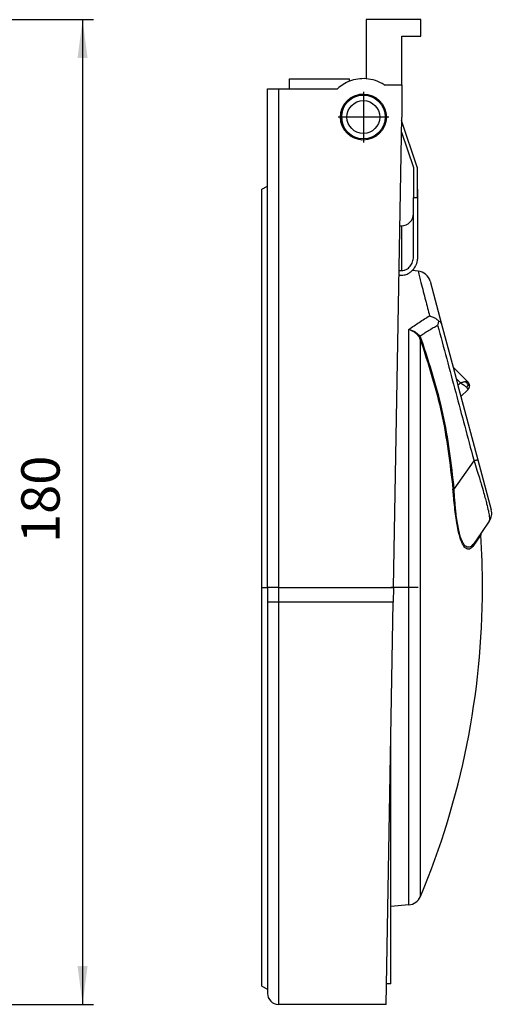
# Model space of a CAD drawing. Units: inches. Extents: x -478 to -229, y 318 to 516.
# Drawn here: x -315 to -229, y 322 to 502 of the extents above; entities that cross this region are included whole.
import ezdxf

# ---------------------------------------------------------------- set-up
doc = ezdxf.new("R2010")
doc.units = ezdxf.units.IN
doc.linetypes.add('DOT_CENTER', pattern=[14, 12, -1, 0, -1])
doc.layers.add('1', color=7, linetype='Continuous')
doc.styles.add('CONVERTER_11', font='txt.shx', dxfattribs={"width": 0.9})
doc.dimstyles.new('ME10_DIM_10', dxfattribs={"dimtxt": 7, "dimasz": 7, "dimexe": 2, "dimexo": 0, "dimgap": 2, "dimtad": 1, "dimdsep": 46, "dimtxsty": 'CONVERTER_11', "dimsah": 1, "dimcen": 0.09, "dimclrd": 4, "dimclre": 4, "dimclrt": 1, "dimadec": 0, "dimazin": 0, "dimtfac": 1, "dimtdec": 4, "dimtmove": 0, "dimatfit": 3, "dimfxl": 1, "dimtolj": 1, "dimtzin": 0, "dimarcsym": 0})

# ---------------------------------------------------------------- blocks, each defined once
blk = doc.blocks.new('*D13')
at = {"layer": '1', "color": 4, "linetype": 'Continuous'}
for p, q in [((-317.75, 501.8), (-301.45, 501.8)), ((-303.45, 501.8), (-303.45, 322.2)), ((-397, 322.2), (-301.45, 322.2))]:
    blk.add_line(p, q, dxfattribs=at)
at = {"layer": '1', "color": 4}
for points in [[(-302.53, 494.8), (-304.37, 494.8), (-303.45, 501.8)], [(-304.37, 329.2), (-302.53, 329.2), (-303.45, 322.2)]]:
    blk.add_solid(points, dxfattribs=at)
at = {"layer": '1', "color": 1, "insert": (-305.45, 406.37), "char_height": 7, "attachment_point": 7, "rotation": 90, "line_spacing_factor": 0.60024, "style": 'CONVERTER_11'}
blk.add_mtext('180', dxfattribs=at)
blk = doc.blocks.new('Bolzen-395902442__6', base_point=(-256.21, 480.04))
at = {"color": 7, "linetype": 'Continuous'}
for radius in [4, 3]:
    blk.add_circle((-252.21, 484.04), radius, dxfattribs=at)
blk = doc.blocks.new('Edelstahlklappe-gekoernt__7', base_point=(-256.21, 340.05))
at = {"color": 7, "linetype": 'Continuous'}
for p, q in [((-242.37, 474.92), (-245.22, 483.4)), ((-245.26, 481.31), (-243.07, 474.81)), ((-252.51, 479.87), (-252.51, 479.86)), ((-243.07, 474.81), (-243.07, 469.35)), ((-242.37, 474.92), (-242.37, 470.9)), ((-242.27, 470.9), (-242.37, 470.9)), ((-242.37, 470.9), (-242.37, 469.35)), ((-242.27, 458.59), (-242.27, 470.9)), ((-243.07, 466.4), (-243.07, 469.35)), ((-243.07, 469.35), (-242.37, 469.35)), ((-243.07, 458.54), (-243.07, 466.4)), ((-245.56, 464.2), (-245.27, 464.2)), ((-245.71, 455.18), (-245.27, 455.18)), ((-245.7, 456.04), (-245.27, 456.04)), ((-242.23, 455.93), (-243.3, 456.02)), ((-240.04, 454.08), (-237.94, 446.27)), ((-237.94, 446.27), (-235.84, 438.43)), ((-235.84, 438.43), (-235.28, 436.34)), ((-233.14, 435.73), (-235.84, 438.43)), ((-235.28, 436.34), (-234.94, 435.07)), ((-234.94, 435.07), (-234.4, 433.05)), ((-233.14, 434.31), (-234.4, 433.05)), ((-234.4, 433.05), (-231.32, 421.54)), ((-231.32, 421.54), (-228.87, 412.4)), ((-229.23, 410.31), (-230.66, 408.27)), ((-230.66, 408.27), (-232.14, 406.16)), ((-243.89, 340.34), (-247.21, 340.05))]:
    blk.add_line(p, q, dxfattribs=at)
at = {"color": 3, "linetype": 'Continuous'}
for p, q in [((-245.27, 464.2), (-245.27, 456.04)), ((-243.89, 340.34), (-243.89, 445.29)), ((-241.8, 341.86), (-241.8, 443.43)), ((-234.48, 435.53), (-235.28, 436.34)), ((-234.48, 435.53), (-234.94, 435.07)), ((-232.03, 421.35), (-235.67, 416.15)), ((-230.79, 407.82), (-232.26, 405.73))]:
    blk.add_line(p, q, dxfattribs=at)
at = {"color": 7, "linetype": 'Continuous'}
for centre, radius, start, end in [((-252.01, 484.04), 4.2, 91.3643, 263.1629), ((-245.27, 466.4), 2.2, 270, 0), ((-242.45, 453.44), 2.5, 15, 85), ((-233.84, 435.02), 1, 360, 45), ((-233.84, 435.02), 1, 315, 0), ((-231.28, 411.75), 2.5, 325, 15), ((-230.09, 407.87), 0.7, 145, 183.7832), ((-376.27, 398.2), 145.8, 0, 3.7832), ((-376.27, 398.2), 145.8, 337.2668, 0), ((-244.1, 342.83), 2.5, 275, 337.2668)]:
    blk.add_arc(centre, radius, start, end, dxfattribs=at)
for points, knots in [([(-245.27, 455.18), (-245.1, 455.19), (-244.68, 455.22), (-244.08, 455.43), (-243.52, 455.8), (-243.05, 456.27), (-242.7, 456.8), (-242.47, 457.35), (-242.31, 457.93), (-242.28, 458.35), (-242.27, 458.59)], [0, 0, 0, 0, 0.505854, 1.256822, 1.87782, 2.51424, 3.246357, 3.771848, 4.293269, 5.030208, 5.030208, 5.030208, 5.030208]), ([(-245.27, 456.04), (-245.09, 456.05), (-244.78, 456.08), (-244.35, 456.25), (-243.99, 456.49), (-243.66, 456.82), (-243.4, 457.2), (-243.21, 457.62), (-243.09, 458.08), (-243.08, 458.38), (-243.07, 458.54)], [0, 0, 0, 0, 0.543878, 0.921001, 1.376113, 1.842448, 2.298725, 2.764144, 3.22365, 3.686347, 3.686347, 3.686347, 3.686347]), ([(-240.14, 447.77), (-240.08, 447.75), (-239.92, 447.72), (-239.62, 447.62), (-239.25, 447.45), (-238.85, 447.2), (-238.61, 446.99), (-238.48, 446.86)], [0, 0, 0, 0, 0.172913, 0.503945, 0.958845, 1.3654, 1.92023, 1.92023, 1.92023, 1.92023]), ([(-238.48, 446.86), (-238.49, 446.8), (-238.51, 446.67), (-238.55, 446.47), (-238.6, 446.27), (-238.63, 446.14), (-238.65, 446.08)], [0, 0, 0, 0, 0.183441, 0.3933228, 0.6058289, 0.8014263, 0.8014263, 0.8014263, 0.8014263]), ([(-238.48, 446.86), (-238.41, 446.82), (-238.28, 446.75), (-238.12, 446.61), (-238.01, 446.45), (-237.96, 446.33), (-237.94, 446.27)], [0, 0, 0, 0, 0.2281321, 0.4379106, 0.6317873, 0.8184639, 0.8184639, 0.8184639, 0.8184639])]:
    blk.add_open_spline(points, degree=3, knots=knots, dxfattribs=at)
at = {"color": 3, "linetype": 'Continuous'}
for points, knots in [([(-242.23, 455.93), (-242.15, 455.58), (-241.97, 454.88), (-241.51, 453.11), (-240.9, 450.74), (-240.38, 448.71), (-240.14, 447.77)], [0, 0, 0, 0, 1.077868, 2.155737, 5.491788, 8.424714, 8.424714, 8.424714, 8.424714]), ([(-243.89, 445.29), (-243.57, 445.52), (-242.97, 445.97), (-242.02, 446.61), (-241.09, 447.21), (-240.45, 447.59), (-240.14, 447.77)], [0, 0, 0, 0, 1.166496, 2.25829, 3.418488, 4.493025, 4.493025, 4.493025, 4.493025]), ([(-241.9, 444.07), (-241.65, 444.24), (-241.12, 444.6), (-240.3, 445.12), (-239.47, 445.62), (-238.92, 445.93), (-238.65, 446.08)], [0, 0, 0, 0, 0.922748, 1.919667, 2.909742, 3.826271, 3.826271, 3.826271, 3.826271]), ([(-238.65, 446.08), (-237.55, 441.99), (-235.36, 433.81), (-233.16, 425.6), (-232.05, 421.45), (-232.03, 421.38), (-232.03, 421.35)], [0, 0, 0, 0, 12.703557, 25.407114, 25.502785, 25.598456, 25.598456, 25.598456, 25.598456]), ([(-243.89, 445.29), (-243.82, 445.27), (-243.62, 445.2), (-243.26, 445.04), (-242.91, 444.82), (-242.59, 444.56), (-242.3, 444.28), (-242.11, 444.03), (-242.01, 443.89)], [0, 0, 0, 0, 0.207846, 0.620157, 1.191131, 1.447721, 1.862511, 2.384511, 2.384511, 2.384511, 2.384511]), ([(-243.89, 445.29), (-243.82, 445.27), (-243.61, 445.22), (-243.23, 445.09), (-242.72, 444.83), (-242.24, 444.48), (-242, 444.18), (-241.9, 444.07)], [0, 0, 0, 0, 0.213552, 0.632023, 1.203749, 1.941044, 2.374758, 2.374758, 2.374758, 2.374758]), ([(-241.9, 444.07), (-241.91, 444.06), (-241.92, 444.04), (-241.94, 444.02), (-241.96, 443.99), (-241.97, 443.97), (-241.99, 443.95), (-242, 443.93), (-242, 443.91), (-242.01, 443.89), (-242.01, 443.89)], [0, 0, 0, 0, 0.0322395, 0.0630566, 0.0922982, 0.1198356, 0.1455689, 0.1694334, 0.1914034, 0.2115004, 0.2115004, 0.2115004, 0.2115004]), ([(-241.8, 443.43), (-241.81, 443.46), (-241.84, 443.54), (-241.89, 443.67), (-241.95, 443.79), (-241.99, 443.86), (-242.01, 443.89)], [0, 0, 0, 0, 0.1114902, 0.2576365, 0.4077731, 0.5073964, 0.5073964, 0.5073964, 0.5073964]), ([(-241.63, 443.52), (-241.64, 443.56), (-241.68, 443.65), (-241.75, 443.8), (-241.83, 443.95), (-241.88, 444.03), (-241.9, 444.07)], [0, 0, 0, 0, 0.1236681, 0.3092483, 0.4986493, 0.6157121, 0.6157121, 0.6157121, 0.6157121]), ([(-241.8, 443.43), (-241.79, 443.43), (-241.79, 443.44), (-241.77, 443.45), (-241.76, 443.46), (-241.74, 443.47), (-241.71, 443.48), (-241.69, 443.49), (-241.66, 443.5), (-241.64, 443.51), (-241.63, 443.52)], [0, 0, 0, 0, 0.0133005, 0.0297704, 0.0493896, 0.0720729, 0.0976829, 0.1260324, 0.1568951, 0.1900098, 0.1900098, 0.1900098, 0.1900098]), ([(-241.8, 443.43), (-240.36, 438.97), (-237.5, 430.09), (-236.41, 420.82), (-235.86, 416.19)], [0, 0, 0, 0, 14.007862, 27.930839, 27.930839, 27.930839, 27.930839]), ([(-241.63, 443.52), (-240.19, 439.04), (-237.31, 430.11), (-236.22, 420.8), (-235.67, 416.15)], [0, 0, 0, 0, 14.075116, 28.064938, 28.064938, 28.064938, 28.064938]), ([(-233.58, 435.77), (-233.65, 435.76), (-233.78, 435.73), (-233.99, 435.67), (-234.22, 435.61), (-234.39, 435.56), (-234.48, 435.53)], [0, 0, 0, 0, 0.1863351, 0.4028603, 0.6492796, 0.9233062, 0.9233062, 0.9233062, 0.9233062]), ([(-234.48, 435.53), (-234.36, 435.47), (-234.14, 435.35), (-233.83, 435.14), (-233.58, 434.95), (-233.44, 434.82), (-233.39, 434.76)], [0, 0, 0, 0, 0.395819, 0.757062, 1.111776, 1.338099, 1.338099, 1.338099, 1.338099]), ([(-233.14, 435.73), (-233.16, 435.74), (-233.21, 435.78), (-233.31, 435.8), (-233.44, 435.79), (-233.53, 435.78), (-233.58, 435.77)], [0, 0, 0, 0, 0.0846169, 0.1849473, 0.3108086, 0.4658873, 0.4658873, 0.4658873, 0.4658873]), ([(-233.11, 435.19), (-233.13, 435.24), (-233.19, 435.35), (-233.29, 435.5), (-233.43, 435.64), (-233.53, 435.72), (-233.58, 435.77)], [0, 0, 0, 0, 0.1708284, 0.3495078, 0.5377812, 0.7548334, 0.7548334, 0.7548334, 0.7548334]), ([(-233.11, 435.19), (-233.13, 435.15), (-233.15, 435.07), (-233.22, 434.97), (-233.29, 434.87), (-233.35, 434.8), (-233.39, 434.76)], [0, 0, 0, 0, 0.1522076, 0.2366486, 0.365633, 0.5169696, 0.5169696, 0.5169696, 0.5169696]), ([(-233.39, 434.76), (-233.37, 434.74), (-233.31, 434.69), (-233.23, 434.59), (-233.17, 434.49), (-233.11, 434.39), (-233.13, 434.33), (-233.14, 434.31)], [0, 0, 0, 0, 0.0889139, 0.2257229, 0.3733987, 0.4784321, 0.5387118, 0.5387118, 0.5387118, 0.5387118]), ([(-233.11, 435.19), (-233.08, 435.18), (-233.01, 435.15), (-232.93, 435.11), (-232.86, 435.08), (-232.85, 435.04), (-232.84, 435.02)], [0, 0, 0, 0, 0.1054184, 0.2043533, 0.2780024, 0.3278455, 0.3278455, 0.3278455, 0.3278455]), ([(-232.03, 421.35), (-231.97, 421.37), (-231.87, 421.39), (-231.73, 421.43), (-231.61, 421.46), (-231.51, 421.49), (-231.43, 421.51), (-231.37, 421.53), (-231.34, 421.54), (-231.32, 421.54), (-231.32, 421.54)], [0, 0, 0, 0, 0.1621224, 0.3082493, 0.4356177, 0.5419319, 0.6254487, 0.6851237, 0.7127857, 0.732233, 0.732233, 0.732233, 0.732233]), ([(-232.03, 421.35), (-231.84, 420.78), (-231.51, 419.74), (-231.07, 418.32), (-230.66, 416.97), (-230.29, 415.68), (-229.96, 414.48), (-229.67, 413.36), (-229.41, 412.3), (-229.25, 411.35), (-229.14, 410.71), (-229.21, 410.42), (-229.23, 410.31)], [0, 0, 0, 0, 1.808154, 3.289373, 4.446746, 6.052555, 7.289591, 8.19232, 9.535046, 10.530767, 11.123897, 11.434314, 11.434314, 11.434314, 11.434314]), ([(-235.86, 416.19), (-235.86, 416.19), (-235.85, 416.19), (-235.83, 416.18), (-235.81, 416.17), (-235.79, 416.17), (-235.76, 416.16), (-235.73, 416.16), (-235.7, 416.16), (-235.68, 416.15), (-235.67, 416.15)], [0, 0, 0, 0, 0.015577, 0.0339869, 0.0552816, 0.079424, 0.1063098, 0.1357762, 0.1676151, 0.2015795, 0.2015795, 0.2015795, 0.2015795]), ([(-232.26, 405.73), (-232.32, 405.64), (-232.47, 405.44), (-232.78, 405.22), (-233.18, 405.18), (-233.61, 405.41), (-233.96, 405.88), (-234.33, 406.61), (-234.64, 407.53), (-234.93, 408.72), (-235.19, 410.1), (-235.41, 411.67), (-235.59, 413.28), (-235.74, 414.8), (-235.83, 415.76), (-235.86, 416.19)], [0, 0, 0, 0, 0.323665, 0.747116, 1.087377, 1.470522, 2.148445, 2.831393, 3.908187, 5.062994, 6.512674, 8.1066, 9.803503, 11.388541, 12.69276, 12.69276, 12.69276, 12.69276]), ([(-232.14, 406.16), (-232.22, 406.06), (-232.39, 405.84), (-232.71, 405.6), (-233.11, 405.52), (-233.55, 405.71), (-233.91, 406.15), (-234.26, 406.82), (-234.55, 407.67), (-234.83, 408.76), (-235.06, 410.03), (-235.24, 411.34), (-235.38, 412.61), (-235.48, 413.74), (-235.57, 414.77), (-235.63, 415.55), (-235.66, 415.99), (-235.67, 416.15)], [0, 0, 0, 0, 0.391382, 0.819018, 1.181994, 1.568823, 2.198861, 2.836999, 3.828013, 4.888137, 6.224283, 7.697377, 8.841133, 10.064134, 11.106646, 11.936714, 12.422546, 12.422546, 12.422546, 12.422546]), ([(-232.26, 405.73), (-232.26, 405.74), (-232.26, 405.78), (-232.26, 405.84), (-232.25, 405.9), (-232.24, 405.96), (-232.22, 406.01), (-232.2, 406.06), (-232.17, 406.12), (-232.15, 406.15), (-232.14, 406.16)], [0, 0, 0, 0, 0.05741, 0.1153104, 0.1735102, 0.2318138, 0.2900269, 0.347959, 0.4054264, 0.4622565, 0.4622565, 0.4622565, 0.4622565])]:
    blk.add_open_spline(points, degree=3, knots=knots, dxfattribs=at)
at = {"layer": '1', "color": 2, "linetype": 'DOT_CENTER'}
blk.add_line((-242.23, 398.2), (-247.21, 398.2), dxfattribs=at)
blk = doc.blocks.new('Klappeneinschub-309022433__8', base_point=(-269.71, 322.2))
at = {"color": 7, "linetype": 'Continuous'}
for p, q in [((-251.71, 501.8), (-251.71, 491.03)), ((-241.71, 501.8), (-251.71, 501.8)), ((-241.71, 498.8), (-241.71, 501.8)), ((-245.21, 489.93), (-245.21, 498.8)), ((-245.21, 498.8), (-241.71, 498.8)), ((-265.71, 491.03), (-254.71, 491.03)), ((-265.71, 489.2), (-265.71, 491.03)), ((-254.71, 490.58), (-254.71, 491.03)), ((-269.71, 489.2), (-267.71, 489.2)), ((-269.71, 471.45), (-269.71, 489.2)), ((-267.71, 489.2), (-265.71, 489.2)), ((-265.71, 489.2), (-256.94, 489.2)), ((-248.41, 489.93), (-245.21, 489.93)), ((-245.21, 489.93), (-245.21, 484.04)), ((-246.71, 398.2), (-245.21, 484.04)), ((-269.71, 468.28), (-269.71, 471.45)), ((-269.71, 465.28), (-269.71, 468.28)), ((-269.71, 464.59), (-269.71, 465.28)), ((-269.71, 462.28), (-269.71, 464.59)), ((-269.71, 421.49), (-269.71, 462.28)), ((-269.71, 421.35), (-269.71, 421.49)), ((-269.71, 398.28), (-269.71, 421.35)), ((-269.71, 398.28), (-269.71, 395.6)), ((-246.71, 398.2), (-246.76, 395.53)), ((-269.71, 395.6), (-269.71, 334.13)), ((-248.04, 322.2), (-246.76, 395.53)), ((-269.71, 334.13), (-269.71, 331.13)), ((-269.71, 331.13), (-269.71, 328.13)), ((-269.71, 328.13), (-269.71, 324.95)), ((-269.71, 324.95), (-269.71, 324.2)), ((-248.04, 322.2), (-267.71, 322.2))]:
    blk.add_line(p, q, dxfattribs=at)
at = {"color": 3, "linetype": 'Continuous'}
for p, q in [((-267.71, 489.2), (-267.71, 398.2)), ((-267.71, 398.2), (-246.71, 398.2)), ((-267.71, 398.2), (-267.71, 395.53)), ((-246.76, 395.53), (-267.71, 395.53)), ((-267.71, 395.53), (-267.71, 322.2))]:
    blk.add_line(p, q, dxfattribs=at)
at = {"color": 7, "linetype": 'Continuous'}
blk.add_circle((-252.21, 484.04), 4.2, dxfattribs=at)
for centre, radius, start, end in [((-252.21, 484.04), 7, 110.9248, 132.5114), ((-252.21, 484.04), 7, 85.904, 110.9248), ((-252.21, 484.04), 7, 57.1426, 85.904), ((-267.71, 324.2), 2, 180, 270)]:
    blk.add_arc(centre, radius, start, end, dxfattribs=at)
at = {"color": 3, "linetype": 'Continuous'}
for points, knots in [([(-267.71, 398.2), (-267.84, 398.21), (-268.1, 398.21), (-268.47, 398.21), (-268.81, 398.22), (-269.09, 398.22), (-269.32, 398.23), (-269.48, 398.24), (-269.6, 398.25), (-269.67, 398.26), (-269.7, 398.27), (-269.71, 398.28)], [0, 0, 0, 0, 0.391999, 0.765389, 1.109691, 1.414427, 1.619545, 1.78309, 1.902901, 1.976933, 2.004166, 2.004166, 2.004166, 2.004166]), ([(-267.71, 395.53), (-267.84, 395.53), (-268.1, 395.53), (-268.47, 395.54), (-268.81, 395.54), (-269.09, 395.55), (-269.32, 395.56), (-269.48, 395.57), (-269.6, 395.58), (-269.67, 395.58), (-269.7, 395.6), (-269.71, 395.6)], [0, 0, 0, 0, 0.391998, 0.765388, 1.109689, 1.414425, 1.619543, 1.78309, 1.902904, 1.976945, 2.004211, 2.004211, 2.004211, 2.004211])]:
    blk.add_open_spline(points, degree=3, knots=knots, dxfattribs=at)
at = {"layer": '1', "color": 2, "linetype": 'DOT_CENTER'}
for p, q in [((-252.21, 488.66), (-252.21, 479.42)), ((-247.59, 484.04), (-256.83, 484.04))]:
    blk.add_line(p, q, dxfattribs=at)
blk = doc.blocks.new('Dichtung-330052440__9', base_point=(-270.71, 324.95))
at = {"color": 7, "linetype": 'Continuous'}
for p, q in [((-270.71, 470.88), (-269.71, 471.45)), ((-270.71, 325.53), (-270.71, 470.88)), ((-269.71, 468.28), (-269.71, 471.45)), ((-269.71, 465.28), (-269.71, 468.28)), ((-269.71, 464.59), (-269.71, 465.28)), ((-269.71, 462.28), (-269.71, 464.59)), ((-269.71, 421.49), (-269.71, 462.28)), ((-269.71, 421.35), (-269.71, 421.49)), ((-269.71, 398.28), (-269.71, 421.35)), ((-269.71, 398.28), (-269.71, 395.6)), ((-269.71, 395.6), (-269.71, 334.13)), ((-247.21, 325.95), (-247.21, 369.47)), ((-269.71, 334.13), (-269.71, 331.13)), ((-269.71, 331.13), (-269.71, 328.13)), ((-269.71, 328.13), (-269.71, 324.95)), ((-270.71, 325.53), (-269.71, 324.95)), ((-247.21, 325.95), (-247.97, 325.95))]:
    blk.add_line(p, q, dxfattribs=at)
at = {"layer": '1', "color": 2, "linetype": 'DOT_CENTER'}
blk.add_line((-270.71, 398.2), (-269.71, 398.2), dxfattribs=at)
blk = doc.blocks.new('BG-0710_1VE__10', base_point=(-270.71, 322.2))
for name, p in [('Klappeneinschub-309022433__8', (-269.71, 322.2)), ('Edelstahlklappe-gekoernt__7', (-256.21, 340.05)), ('Bolzen-395902442__6', (-256.21, 480.04)), ('Dichtung-330052440__9', (-270.71, 324.95))]:
    blk.add_blockref(name, p)
blk = doc.blocks.new('SA_Links2', base_point=(-249.75, 412))
blk.add_blockref('BG-0710_1VE__10', (-270.71, 322.2))
blk = doc.blocks.new('Vordans2', base_point=(-397, 412))
at = {"layer": '1'}
dim = blk.add_linear_dim(base=(-303.447, 501.795), p1=(-397, 322.205), p2=(-317.75, 501.795), angle=90, text='180', dimstyle='ME10_DIM_10', dxfattribs=at)
dim.commit()
dim.dimension.update_dxf_attribs({"geometry": '*D13', "text_midpoint": (-308.947, 413.723), "text_rotation": 90})

msp = doc.modelspace()

# ---------------------------------------------------------------- block references
for name, p in [('Vordans2', (-397, 412)), ('SA_Links2', (-249.75, 412))]:
    msp.add_blockref(name, p)

doc.saveas('drawing.dxf')
